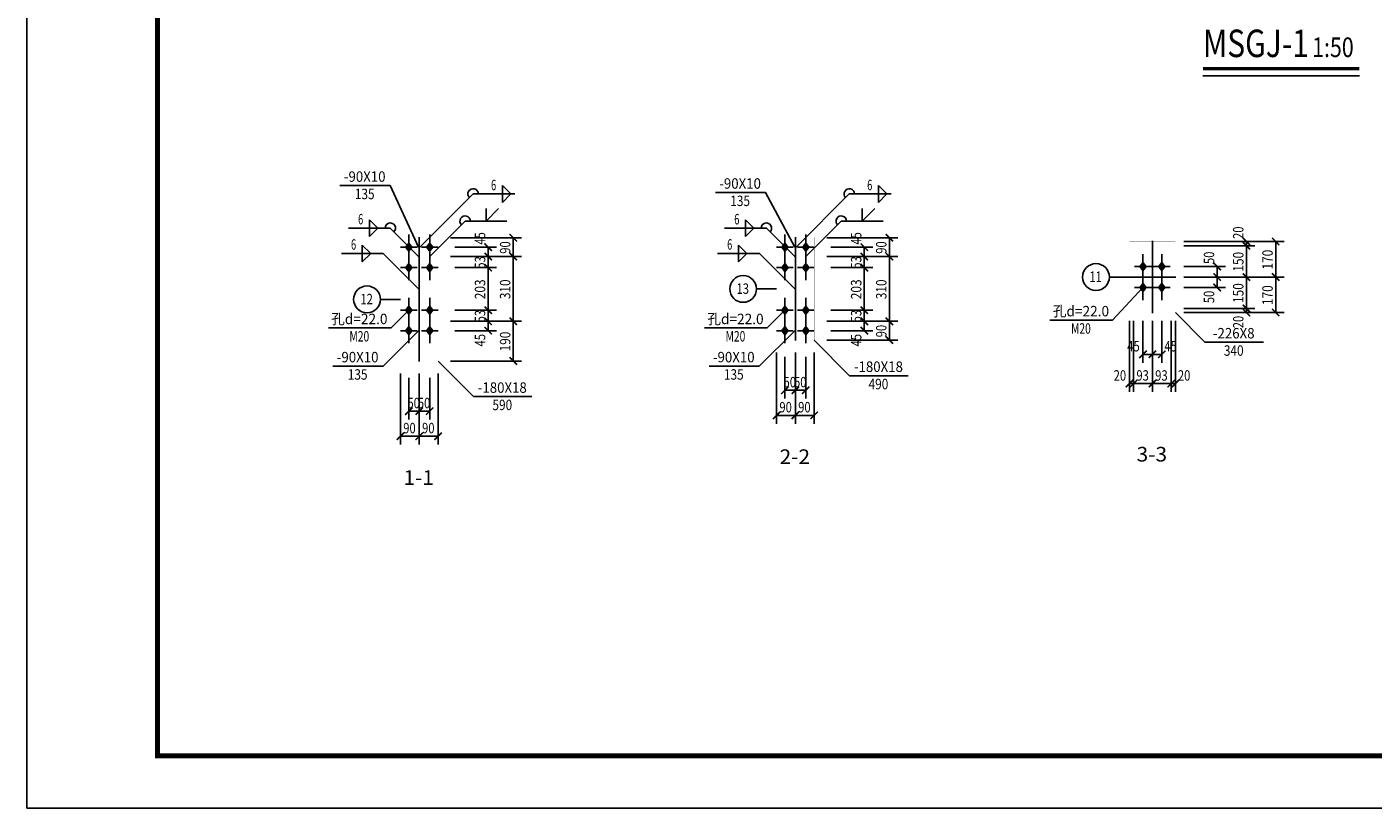
# Model space of a CAD drawing. Extents: x -701205 to 1092595, y -271556 to 85954.
# Drawn here: x 279795 to 331337, y -17201 to 12705 of the extents above; entities that cross this region are included whole.
import ezdxf
from ezdxf.enums import TextEntityAlignment as Align

# ---------------------------------------------------------------- set-up
doc = ezdxf.new("R2010")
doc.units = 0
doc.header["$LTSCALE"] = 1000
doc.linetypes.add('6', pattern=[8.75, 5, -1.25, 1.25, -1.25])
for name, color, linetype in [('10', 7, 'Continuous'), ('20', 2, 'Continuous'), ('DIM_SYMB', 3, 'Continuous'), ('PUB_TEXT', 7, 'Continuous'), ('尺寸标注', 253, 'Continuous'), ('永胜-图框', 4, 'Continuous'), ('焊缝标注', 253, 'Continuous'), ('编号标注', 253, 'Continuous'), ('螺栓孔标注', 253, 'Continuous'), ('钢板标注', 253, 'Continuous')]:
    doc.layers.add(name, color=color, linetype=linetype)
doc.styles.get("Standard").update_dxf_attribs({"font": 'TXT', "width": 0.7, "bigfont": 'HZTXT'})
doc.styles.add('黑体', font='simhei.ttf', dxfattribs={"width": 0.8})

msp = doc.modelspace()

# ---------------------------------------------------------------- linework, layer by layer
at = {"layer": '10', "color": 253}
for p, q in [((294416.9, 4753.1), (294416.9, 3793.1)), ((295216.9, 4753.1), (295216.9, 3793.1)), ((308818.1, 4753.1), (308818.1, 3793.1)), ((309618.1, 4753.1), (309618.1, 3793.1)), ((294736.9, 4273.1), (294096.9, 4273.1)), ((295536.9, 4273.1), (294896.9, 4273.1)), ((309138.1, 4273.1), (308498.1, 4273.1)), ((309938.1, 4273.1), (309298.1, 4273.1)), ((294416.9, 3969.1), (294416.9, 3009.1)), ((295216.9, 3969.1), (295216.9, 3009.1)), ((308818.1, 3969.1), (308818.1, 3009.1)), ((309618.1, 3969.1), (309618.1, 3009.1)), ((322527.6, 4010.1), (322527.6, 3050.1)), ((323247.6, 4010.1), (323247.6, 3050.1)), ((294736.9, 3489.1), (294096.9, 3489.1)), ((295536.9, 3489.1), (294896.9, 3489.1)), ((309138.1, 3489.1), (308498.1, 3489.1)), ((309938.1, 3489.1), (309298.1, 3489.1)), ((322847.6, 3530.1), (322207.6, 3530.1)), ((322527.6, 3210.1), (322527.6, 2250.1)), ((323567.6, 3530.1), (322927.6, 3530.1)), ((323247.6, 3210.1), (323247.6, 2250.1)), ((322847.6, 2730.1), (322207.6, 2730.1)), ((323567.6, 2730.1), (322927.6, 2730.1)), ((294416.9, 2338.4), (294416.9, 1378.4)), ((295216.9, 2338.4), (295216.9, 1378.4)), ((308818.1, 2338.4), (308818.1, 1378.4)), ((309618.1, 2338.4), (309618.1, 1378.4)), ((294736.9, 1858.4), (294096.9, 1858.4)), ((294416.9, 1554.4), (294416.9, 594.4)), ((295536.9, 1858.4), (294896.9, 1858.4)), ((295216.9, 1554.4), (295216.9, 594.4)), ((309138.1, 1858.4), (308498.1, 1858.4)), ((308818.1, 1554.4), (308818.1, 594.4)), ((309938.1, 1858.4), (309298.1, 1858.4)), ((309618.1, 1554.4), (309618.1, 594.4)), ((294736.9, 1074.4), (294096.9, 1074.4)), ((295536.9, 1074.4), (294896.9, 1074.4)), ((309138.1, 1074.4), (308498.1, 1074.4)), ((309938.1, 1074.4), (309298.1, 1074.4))]:
    msp.add_line(p, q, dxfattribs=at)
at = {"layer": '10', "color": 7, "linetype": '6'}
for p, q in [((294816.9, -105.6), (294816.9, 4654.4)), ((309218.1, 694.4), (309218.1, 4654.4))]:
    msp.add_line(p, q, dxfattribs=at)
at = {"layer": '10'}
for p, q in [((322887.6, 1750.1), (322887.6, 4510.1)), ((321987.6, 3130.1), (323787.6, 3130.1))]:
    msp.add_line(p, q, dxfattribs=at)
at = {"layer": '10', "color": 3, "const_width": 1.8}
for points in [[(323607.6, 4330.1), (322167.6, 4330.1)], [(322167.6, 4330.1), (322167.6, 4266.1)], [(322167.6, 4266.1), (323607.6, 4266.1)], [(322863.6, 1994.1), (322863.6, 4266.1)], [(322911.6, 1994.1), (322911.6, 4266.1)], [(323607.6, 4266.1), (323607.6, 4330.1)], [(295456.9, 3913.1), (294176.9, 3913.1)], [(294176.9, 3913.1), (294176.9, 3849.1)], [(294176.9, 3849.1), (295456.9, 3849.1)], [(294792.9, 1498.4), (294792.9, 3849.1)], [(294840.9, 1498.4), (294840.9, 3849.1)], [(295456.9, 3849.1), (295456.9, 3913.1)], [(309858.1, 3913.1), (308578.1, 3913.1)], [(308578.1, 3913.1), (308578.1, 3849.1)], [(308578.1, 3849.1), (309858.1, 3849.1)], [(309194.1, 1498.4), (309194.1, 3849.1)], [(309242.1, 1498.4), (309242.1, 3849.1)], [(309858.1, 3849.1), (309858.1, 3913.1)], [(323607.6, 1994.1), (322167.6, 1994.1)], [(322167.6, 1994.1), (322167.6, 1930.1)], [(322167.6, 1930.1), (323607.6, 1930.1)], [(323607.6, 1930.1), (323607.6, 1994.1)], [(295456.9, 1498.4), (294176.9, 1498.4)], [(294176.9, 1498.4), (294176.9, 1434.4)], [(294176.9, 1434.4), (295456.9, 1434.4)], [(295456.9, 1434.4), (295456.9, 1498.4)], [(309858.1, 1498.4), (308578.1, 1498.4)], [(308578.1, 1498.4), (308578.1, 1434.4)], [(308578.1, 1434.4), (309858.1, 1434.4)], [(309858.1, 1434.4), (309858.1, 1498.4)]]:
    msp.add_lwpolyline(points, dxfattribs=at)
at = {"layer": '10', "const_width": 1.8}
for points in [[(307922.1, -4325.6), (310514.1, -4325.6)], [(321591.6, -4229.9), (324183.6, -4229.9)], [(293520.9, -5125.6), (296112.9, -5125.6)]]:
    msp.add_lwpolyline(points, dxfattribs=at)
at = {"layer": '10'}
for points in [[(294416.9, 4481.1), (294256.9, 4273.1), (294576.9, 4273.1), (294416.9, 4065.1)], [(295216.9, 4481.1), (295056.9, 4273.1), (295376.9, 4273.1), (295216.9, 4065.1)], [(308818.1, 4481.1), (308658.1, 4273.1), (308978.1, 4273.1), (308818.1, 4065.1)], [(309618.1, 4481.1), (309458.1, 4273.1), (309778.1, 4273.1), (309618.1, 4065.1)], [(294416.9, 3697.1), (294256.9, 3489.1), (294576.9, 3489.1), (294416.9, 3281.1)], [(295216.9, 3697.1), (295056.9, 3489.1), (295376.9, 3489.1), (295216.9, 3281.1)], [(308818.1, 3697.1), (308658.1, 3489.1), (308978.1, 3489.1), (308818.1, 3281.1)], [(309618.1, 3697.1), (309458.1, 3489.1), (309778.1, 3489.1), (309618.1, 3281.1)], [(322527.6, 3738.1), (322367.6, 3530.1), (322687.6, 3530.1), (322527.6, 3322.1)], [(323247.6, 3738.1), (323087.6, 3530.1), (323407.6, 3530.1), (323247.6, 3322.1)], [(322527.6, 2938.1), (322367.6, 2730.1), (322687.6, 2730.1), (322527.6, 2522.1)], [(323247.6, 2938.1), (323087.6, 2730.1), (323407.6, 2730.1), (323247.6, 2522.1)], [(294416.9, 2066.4), (294256.9, 1858.4), (294576.9, 1858.4), (294416.9, 1650.4)], [(295216.9, 2066.4), (295056.9, 1858.4), (295376.9, 1858.4), (295216.9, 1650.4)], [(308818.1, 2066.4), (308658.1, 1858.4), (308978.1, 1858.4), (308818.1, 1650.4)], [(309618.1, 2066.4), (309458.1, 1858.4), (309778.1, 1858.4), (309618.1, 1650.4)], [(294416.9, 1282.4), (294256.9, 1074.4), (294576.9, 1074.4), (294416.9, 866.4)], [(295216.9, 1282.4), (295056.9, 1074.4), (295376.9, 1074.4), (295216.9, 866.4)], [(308818.1, 1282.4), (308658.1, 1074.4), (308978.1, 1074.4), (308818.1, 866.4)], [(309618.1, 1282.4), (309458.1, 1074.4), (309778.1, 1074.4), (309618.1, 866.4)]]:
    msp.add_solid(points, dxfattribs=at)
at = {"layer": '20', "const_width": 1.8}
for points in [[(295536.9, 4634.4), (294096.9, 4634.4)], [(294096.9, 4634.4), (294096.9, -85.6)], [(294840.9, 4633.1), (294792.9, 4633.1)], [(294792.9, 4633.1), (294792.9, 3913.1)], [(294840.9, 3913.1), (294840.9, 4633.1)], [(295536.9, -85.6), (295536.9, 4634.4)], [(309938.1, 4634.4), (308498.1, 4634.4)], [(308498.1, 4634.4), (308498.1, 714.4)], [(309242.1, 4633.1), (309194.1, 4633.1)], [(309194.1, 4633.1), (309194.1, 3913.1)], [(309242.1, 3913.1), (309242.1, 4633.1)], [(309938.1, 714.4), (309938.1, 4634.4)], [(323767.6, 4490.1), (322007.6, 4490.1)], [(322007.6, 4490.1), (322007.6, 1770.1)], [(323767.6, 1770.1), (323767.6, 4490.1)], [(294792.9, 3913.1), (294840.9, 3913.1)], [(309194.1, 3913.1), (309242.1, 3913.1)], [(322007.6, 1770.1), (323767.6, 1770.1)], [(294792.9, 1434.4), (294840.9, 1434.4)], [(294792.9, 714.4), (294792.9, 1434.4)], [(294840.9, 1434.4), (294840.9, 714.4)], [(309194.1, 1434.4), (309242.1, 1434.4)], [(309194.1, 714.4), (309194.1, 1434.4)], [(309242.1, 1434.4), (309242.1, 714.4)], [(294840.9, 714.4), (294792.9, 714.4)], [(308498.1, 714.4), (309938.1, 714.4)], [(309242.1, 714.4), (309194.1, 714.4)], [(294096.9, -85.6), (295536.9, -85.6)]]:
    msp.add_lwpolyline(points, dxfattribs=at)
at = {"layer": 'DIM_SYMB', "lineweight": -3, "const_width": 140}
msp.add_lwpolyline([(324821.9, 11107), (330813.1, 11107)], dxfattribs=at)
at = {"layer": 'DIM_SYMB', "lineweight": -3}
msp.add_lwpolyline([(324821.9, 10827), (330813.1, 10827)], dxfattribs=at)
at = {"layer": '尺寸标注'}
for p, q in [((296016.9, 4634.4), (298736.9, 4634.4)), ((296176.9, 4273.1), (297776.9, 4273.1)), ((297456.9, 3913.1), (297456.9, 4273.1)), ((298416.9, 3913.1), (298416.9, 4634.4)), ((310418.1, 4634.4), (313138.1, 4634.4)), ((310578.1, 4273.1), (312178.1, 4273.1)), ((311858.1, 3913.1), (311858.1, 4273.1)), ((312818.1, 3913.1), (312818.1, 4634.4)), ((324087.6, 4490.1), (326807.6, 4490.1)), ((324087.6, 4490.1), (327927.6, 4490.1)), ((324087.6, 4330.1), (326807.6, 4330.1)), ((324087.6, 4330.1), (326807.6, 4330.1)), ((326487.6, 4330.1), (326487.6, 4490.1)), ((326487.6, 3130.1), (326487.6, 4330.1)), ((327607.6, 3130.1), (327607.6, 4490.1)), ((296016.9, 3913.1), (298736.9, 3913.1)), ((296016.9, 3913.1), (298736.9, 3913.1)), ((296176.9, 3913.1), (297776.9, 3913.1)), ((296176.9, 3913.1), (297776.9, 3913.1)), ((297456.9, 3489.1), (297456.9, 3913.1)), ((298416.9, 1434.4), (298416.9, 3913.1)), ((310418.1, 3913.1), (313138.1, 3913.1)), ((310418.1, 3913.1), (313138.1, 3913.1)), ((310578.1, 3913.1), (312178.1, 3913.1)), ((310578.1, 3913.1), (312178.1, 3913.1)), ((311858.1, 3489.1), (311858.1, 3913.1)), ((312818.1, 1434.4), (312818.1, 3913.1)), ((296176.9, 3489.1), (297776.9, 3489.1)), ((296176.9, 3489.1), (297776.9, 3489.1)), ((297456.9, 1858.4), (297456.9, 3489.1)), ((310578.1, 3489.1), (312178.1, 3489.1)), ((310578.1, 3489.1), (312178.1, 3489.1)), ((311858.1, 1858.4), (311858.1, 3489.1)), ((324087.6, 3530.1), (325687.6, 3530.1)), ((324087.6, 3130.1), (325687.6, 3130.1)), ((324087.6, 3130.1), (325687.6, 3130.1)), ((324087.6, 3130.1), (326807.6, 3130.1)), ((324087.6, 3130.1), (326807.6, 3130.1)), ((324087.6, 3130.1), (327927.6, 3130.1)), ((324087.6, 3130.1), (327927.6, 3130.1)), ((325367.6, 3130.1), (325367.6, 3530.1)), ((325367.6, 2730.1), (325367.6, 3130.1)), ((326487.6, 1930.1), (326487.6, 3130.1)), ((327607.6, 1770.1), (327607.6, 3130.1)), ((324087.6, 2730.1), (325687.6, 2730.1)), ((296176.9, 1858.4), (297776.9, 1858.4)), ((296176.9, 1858.4), (297776.9, 1858.4)), ((297456.9, 1434.4), (297456.9, 1858.4)), ((310578.1, 1858.4), (312178.1, 1858.4)), ((310578.1, 1858.4), (312178.1, 1858.4)), ((311858.1, 1434.4), (311858.1, 1858.4)), ((324087.6, 1930.1), (326807.6, 1930.1)), ((324087.6, 1930.1), (326807.6, 1930.1)), ((324087.6, 1770.1), (326807.6, 1770.1)), ((324087.6, 1770.1), (327927.6, 1770.1)), ((326487.6, 1770.1), (326487.6, 1930.1)), ((296016.9, 1434.4), (298736.9, 1434.4)), ((296016.9, 1434.4), (298736.9, 1434.4)), ((296176.9, 1434.4), (297776.9, 1434.4)), ((296176.9, 1434.4), (297776.9, 1434.4)), ((296176.9, 1074.4), (297776.9, 1074.4)), ((297456.9, 1074.4), (297456.9, 1434.4)), ((298416.9, -85.6), (298416.9, 1434.4)), ((310418.1, 1434.4), (313138.1, 1434.4)), ((310418.1, 1434.4), (313138.1, 1434.4)), ((310578.1, 1434.4), (312178.1, 1434.4)), ((310578.1, 1434.4), (312178.1, 1434.4)), ((310578.1, 1074.4), (312178.1, 1074.4)), ((311858.1, 1074.4), (311858.1, 1434.4)), ((312818.1, 714.4), (312818.1, 1434.4)), ((322007.6, 1450.1), (322007.6, -1269.9)), ((322167.6, 1450.1), (322167.6, -1269.9)), ((322167.6, 1450.1), (322167.6, -1269.9)), ((322527.6, 1450.1), (322527.6, -149.9)), ((322887.6, 1450.1), (322887.6, -149.9)), ((322887.6, 1450.1), (322887.6, -149.9)), ((322887.6, 1450.1), (322887.6, -1269.9)), ((322887.6, 1450.1), (322887.6, -1269.9)), ((323247.6, 1450.1), (323247.6, -149.9)), ((323607.6, 1450.1), (323607.6, -1269.9)), ((323607.6, 1450.1), (323607.6, -1269.9)), ((323767.6, 1450.1), (323767.6, -1269.9)), ((310418.1, 714.4), (313138.1, 714.4)), ((308498.1, 234.4), (308498.1, -2485.6)), ((308818.1, 74.4), (308818.1, -1525.6)), ((309218.1, 234.4), (309218.1, -2485.6)), ((309218.1, 234.4), (309218.1, -2485.6)), ((309218.1, 74.4), (309218.1, -1525.6)), ((309218.1, 74.4), (309218.1, -1525.6)), ((309618.1, 74.4), (309618.1, -1525.6)), ((309938.1, 234.4), (309938.1, -2485.6)), ((322527.6, 170.1), (322887.6, 170.1)), ((322887.6, 170.1), (323247.6, 170.1)), ((296016.9, -85.6), (298736.9, -85.6)), ((294096.9, -565.6), (294096.9, -3285.6)), ((294416.9, -725.6), (294416.9, -2325.6)), ((294816.9, -565.6), (294816.9, -3285.6)), ((294816.9, -565.6), (294816.9, -3285.6)), ((294816.9, -725.6), (294816.9, -2325.6)), ((294816.9, -725.6), (294816.9, -2325.6)), ((295216.9, -725.6), (295216.9, -2325.6)), ((295536.9, -565.6), (295536.9, -3285.6)), ((322007.6, -949.9), (322167.6, -949.9)), ((322167.6, -949.9), (322887.6, -949.9)), ((322887.6, -949.9), (323607.6, -949.9)), ((323607.6, -949.9), (323767.6, -949.9)), ((308818.1, -1205.6), (309218.1, -1205.6)), ((309218.1, -1205.6), (309618.1, -1205.6)), ((294416.9, -2005.6), (294816.9, -2005.6)), ((294816.9, -2005.6), (295216.9, -2005.6)), ((308498.1, -2165.6), (309218.1, -2165.6)), ((309218.1, -2165.6), (309938.1, -2165.6)), ((294096.9, -2965.6), (294816.9, -2965.6)), ((294816.9, -2965.6), (295536.9, -2965.6))]:
    msp.add_line(p, q, dxfattribs=at)
at = {"layer": '尺寸标注', "const_width": 60}
for points in [[(298275.5, 4775.8), (298558.3, 4493)], [(312676.7, 4775.8), (312959.5, 4493)], [(326346.2, 4631.6), (326629, 4348.7)], [(327466.2, 4631.6), (327749, 4348.7)], [(297315.5, 4414.5), (297598.3, 4131.6)], [(311716.7, 4414.5), (311999.5, 4131.6)], [(326346.2, 4471.6), (326629, 4188.7)], [(326346.2, 4471.6), (326629, 4188.7)], [(297315.5, 4054.5), (297598.3, 3771.6)], [(297315.5, 4054.5), (297598.3, 3771.6)], [(297315.5, 3630.5), (297598.3, 3347.6)], [(297315.5, 3630.5), (297598.3, 3347.6)], [(298275.5, 4054.5), (298558.3, 3771.6)], [(298275.5, 4054.5), (298558.3, 3771.6)], [(311716.7, 4054.5), (311999.5, 3771.6)], [(311716.7, 4054.5), (311999.5, 3771.6)], [(311716.7, 3630.5), (311999.5, 3347.6)], [(311716.7, 3630.5), (311999.5, 3347.6)], [(312676.7, 4054.5), (312959.5, 3771.6)], [(312676.7, 4054.5), (312959.5, 3771.6)], [(325226.2, 3671.6), (325509, 3388.7)], [(325226.2, 3271.6), (325509, 2988.7)], [(325226.2, 3271.6), (325509, 2988.7)], [(326346.2, 3271.6), (326629, 2988.7)], [(326346.2, 3271.6), (326629, 2988.7)], [(327466.2, 3271.6), (327749, 2988.7)], [(327466.2, 3271.6), (327749, 2988.7)], [(325226.2, 2871.6), (325509, 2588.7)], [(326346.2, 2071.6), (326629, 1788.7)], [(326346.2, 2071.6), (326629, 1788.7)], [(297315.5, 1999.8), (297598.3, 1717)], [(297315.5, 1999.8), (297598.3, 1717)], [(297315.5, 1575.8), (297598.3, 1293)], [(297315.5, 1575.8), (297598.3, 1293)], [(298275.5, 1575.8), (298558.3, 1293)], [(298275.5, 1575.8), (298558.3, 1293)], [(311716.7, 1999.8), (311999.5, 1717)], [(311716.7, 1999.8), (311999.5, 1717)], [(311716.7, 1575.8), (311999.5, 1293)], [(311716.7, 1575.8), (311999.5, 1293)], [(312676.7, 1575.8), (312959.5, 1293)], [(312676.7, 1575.8), (312959.5, 1293)], [(326346.2, 1911.6), (326629, 1628.7)], [(327466.2, 1911.6), (327749, 1628.7)], [(297315.5, 1215.8), (297598.3, 933)], [(311716.7, 1215.8), (311999.5, 933)], [(312676.7, 855.8), (312959.5, 573)], [(298275.5, 55.8), (298558.3, -227)], [(322386.2, 28.7), (322669, 311.6)], [(322746.2, 28.7), (323029, 311.6)], [(322746.2, 28.7), (323029, 311.6)], [(323106.2, 28.7), (323389, 311.6)], [(321866.2, -1091.3), (322149, -808.4)], [(322026.2, -1091.3), (322309, -808.4)], [(322026.2, -1091.3), (322309, -808.4)], [(322746.2, -1091.3), (323029, -808.4)], [(322746.2, -1091.3), (323029, -808.4)], [(323466.2, -1091.3), (323749, -808.4)], [(323466.2, -1091.3), (323749, -808.4)], [(323626.2, -1091.3), (323909, -808.4)], [(308676.7, -1347), (308959.5, -1064.2)], [(309076.7, -1347), (309359.5, -1064.2)], [(309076.7, -1347), (309359.5, -1064.2)], [(309476.7, -1347), (309759.5, -1064.2)], [(294275.5, -2147), (294558.3, -1864.2)], [(294675.5, -2147), (294958.3, -1864.2)], [(294675.5, -2147), (294958.3, -1864.2)], [(295075.5, -2147), (295358.3, -1864.2)], [(308356.7, -2307), (308639.5, -2024.2)], [(309076.7, -2307), (309359.5, -2024.2)], [(309076.7, -2307), (309359.5, -2024.2)], [(309796.7, -2307), (310079.5, -2024.2)], [(293955.5, -3107), (294238.3, -2824.2)], [(294675.5, -3107), (294958.3, -2824.2)], [(294675.5, -3107), (294958.3, -2824.2)], [(295395.5, -3107), (295678.3, -2824.2)]]:
    msp.add_lwpolyline(points, dxfattribs=at)
at = {"layer": '永胜-图框', "color": 4}
msp.add_lwpolyline([(279795.4, -17201.1), (279795.4, 66798.9), (398595.4, 66798.9), (398595.4, -17201.1)], close=True, dxfattribs=at)
at = {"layer": '永胜-图框', "color": 4, "const_width": 200}
msp.add_lwpolyline([(284795.4, -15201.1), (396595.4, -15201.1), (396595.4, 64798.9), (284795.4, 64798.9)], close=True, dxfattribs=at)
at = {"layer": '焊缝标注'}
for p, q in [((294840.9, 4273.1), (296878.2, 6308.7)), ((296878.2, 6308.7), (298478.2, 6308.7)), ((297998.2, 6628.7), (298318.2, 6308.7)), ((297998.2, 6308.7), (297998.2, 6628.7)), ((297998.2, 5988.7), (298318.2, 6308.7)), ((297998.2, 6308.7), (297998.2, 5988.7)), ((309242.1, 4273.1), (311279.4, 6308.7)), ((311279.4, 6308.7), (312879.4, 6308.7)), ((312399.4, 6628.7), (312719.4, 6308.7)), ((312399.4, 6308.7), (312399.4, 6628.7)), ((312399.4, 5988.7), (312719.4, 6308.7)), ((312399.4, 6308.7), (312399.4, 5988.7)), ((297375.1, 5270.2), (297375.1, 5750.2)), ((297375.1, 5270.2), (297855.1, 5750.2)), ((311776.3, 5270.2), (311776.3, 5750.2)), ((311776.3, 5270.2), (312256.3, 5750.2)), ((293228.1, 5000.5), (292908.1, 5320.5)), ((292908.1, 5000.5), (292908.1, 5320.5)), ((295216.9, 3913.1), (296575.1, 5270.2)), ((296575.1, 5270.2), (298175.1, 5270.2)), ((307629.3, 5000.5), (307309.3, 5320.5)), ((307309.3, 5000.5), (307309.3, 5320.5)), ((309618.1, 3913.1), (310976.3, 5270.2)), ((310976.3, 5270.2), (312576.3, 5270.2)), ((293708.1, 5000.5), (292108.1, 5000.5)), ((293228.1, 5000.5), (292908.1, 4680.5)), ((292908.1, 5000.5), (292908.1, 4680.5)), ((294792.9, 3913.1), (293708.1, 5000.5)), ((308109.3, 5000.5), (306509.3, 5000.5)), ((307629.3, 5000.5), (307309.3, 4680.5)), ((307309.3, 5000.5), (307309.3, 4680.5)), ((309194.1, 3913.1), (308109.3, 5000.5)), ((292956.9, 4033), (292636.9, 4353)), ((292636.9, 4033), (292636.9, 4353)), ((307358.1, 4033), (307038.1, 4353)), ((307038.1, 4033), (307038.1, 4353)), ((293436.9, 4033), (291836.9, 4033)), ((292956.9, 4033), (292636.9, 3713)), ((292636.9, 4033), (292636.9, 3713)), ((294792.9, 2673.7), (293436.9, 4033)), ((307838.1, 4033), (306238.1, 4033)), ((307358.1, 4033), (307038.1, 3713)), ((307038.1, 4033), (307038.1, 3713)), ((309194.1, 2673.7), (307838.1, 4033))]:
    msp.add_line(p, q, dxfattribs=at)
for centre, start, end in [((296878.2, 6308.7), 0, 224.97719), ((311279.4, 6308.7), 0, 224.97719), ((293708.1, 5000.5), 314.93155, 180.00001), ((296575.1, 5270.2), 0, 224.97719), ((308109.3, 5000.5), 314.93155, 180.00001), ((310976.3, 5270.2), 0, 224.97719)]:
    msp.add_arc(centre, 200, start, end, dxfattribs=at)
for points in [[(294840.9, 4273.1), (294971.1, 4369.2), (294937.1, 4403.1)], [(309242.1, 4273.1), (309372.3, 4369.2), (309338.3, 4403.1)], [(294792.9, 3913.1), (294696.9, 4043.3), (294662.9, 4009.4)], [(295216.9, 3913.1), (295347.1, 4009.2), (295313.1, 4043.1)], [(309194.1, 3913.1), (309098.1, 4043.3), (309064.1, 4009.4)], [(309618.1, 3913.1), (309748.3, 4009.2), (309714.3, 4043.1)], [(294792.9, 2673.7), (294696.9, 2804), (294662.9, 2770.1)], [(309194.1, 2673.7), (309098.1, 2804), (309064.1, 2770.1)]]:
    msp.add_solid(points, dxfattribs=at)
at = {"layer": '编号标注'}
for p, q in [((322007.6, 3130.1), (321239.6, 3130.1)), ((308498.1, 2674.4), (307730.1, 2674.4)), ((294096.9, 2274.4), (293328.9, 2274.4))]:
    msp.add_line(p, q, dxfattribs=at)
at = {"layer": '编号标注', "const_width": 0.4}
for points in [[(322007.8, 3130.1, 1), (322007.4, 3130.1, 1), (322007.8, 3130.1, 1)], [(308498.3, 2674.4, 1), (308497.9, 2674.4, 1), (308498.3, 2674.4, 1)], [(294097.1, 2274.4, 1), (294096.7, 2274.4, 1), (294097.1, 2274.4, 1)]]:
    msp.add_lwpolyline(points, format="xyb", dxfattribs=at)
at = {"layer": '编号标注'}
for centre in [(320727.6, 3130.1), (307218.1, 2674.4), (292816.9, 2274.4)]:
    msp.add_circle(centre, 512, dxfattribs=at)
at = {"layer": '螺栓孔标注'}
for p, q in [((322527.6, 2730.1), (321365.4, 1479.8)), ((294416.9, 1858.4), (293736.7, 1181)), ((308818.1, 1858.4), (308138, 1181)), ((293736.7, 1181), (291336.7, 1181)), ((308138, 1181), (305738, 1181)), ((321365.4, 1479.8), (318965.4, 1479.8))]:
    msp.add_line(p, q, dxfattribs=at)
at = {"layer": '螺栓孔标注', "const_width": 0.4}
for points in [[(322527.8, 2730.1, 1), (322527.4, 2730.1, 1), (322527.8, 2730.1, 1)], [(294417.1, 1858.4, 1), (294416.7, 1858.4, 1), (294417.1, 1858.4, 1)], [(308818.3, 1858.4, 1), (308817.9, 1858.4, 1), (308818.3, 1858.4, 1)]]:
    msp.add_lwpolyline(points, format="xyb", dxfattribs=at)
at = {"layer": '钢板标注'}
for p, q in [((293702.3, 6631.1), (291782.3, 6631.1)), ((294792.9, 4273.1), (293702.3, 6631.1)), ((308076.2, 6366.8), (306156.2, 6366.8)), ((309194.1, 4273.1), (308076.2, 6366.8)), ((323767.6, 1770.1), (324895.8, 635.6)), ((294792.9, 1074.4), (293432.6, -280.5)), ((309194.1, 1074.4), (307833.8, -280.5)), ((309938.1, 714.4), (311292, -647)), ((324895.8, 635.6), (327135.8, 635.6)), ((293432.6, -280.5), (291512.6, -280.5)), ((295536.9, -85.6), (296890.8, -1447)), ((307833.8, -280.5), (305913.8, -280.5)), ((311292, -647), (313532, -647)), ((296890.8, -1447), (299130.8, -1447))]:
    msp.add_line(p, q, dxfattribs=at)
at = {"layer": '钢板标注', "const_width": 0.4}
for points in [[(294793.1, 4273.1, 1), (294792.7, 4273.1, 1), (294793.1, 4273.1, 1)], [(309194.3, 4273.1, 1), (309193.9, 4273.1, 1), (309194.3, 4273.1, 1)], [(323767.8, 1770.1, 1), (323767.4, 1770.1, 1), (323767.8, 1770.1, 1)], [(294793.1, 1074.4, 1), (294792.7, 1074.4, 1), (294793.1, 1074.4, 1)], [(309194.3, 1074.4, 1), (309193.9, 1074.4, 1), (309194.3, 1074.4, 1)], [(309938.3, 714.4, 1), (309937.9, 714.4, 1), (309938.3, 714.4, 1)], [(295537.1, -85.6, 1), (295536.7, -85.6, 1), (295537.1, -85.6, 1)]]:
    msp.add_lwpolyline(points, format="xyb", dxfattribs=at)

# ---------------------------------------------------------------- texts
at = {"layer": '10'}
for s, width, p, p2 in [('2-2', 0.781072, (308613.3, -4028.8), (309779.7, -4028.8)), ('3-3', 0.781073, (322282.8, -3933.1), (323449.2, -3933.1)), ('1-1', 1.041428, (294212.1, -4828.8), (295378.5, -4828.8))]:
    msp.add_text(s, height=560, dxfattribs=dict(at, width=width)).set_placement(p, p2, align=Align.FIT)
at = {"layer": 'PUB_TEXT', "style": '黑体', "width": 0.8}
for s, height, p in [('MSGJ-1', 1051.48, (324821.9, 11550.5)), ('1:50', 751.05, (329003, 11550.5))]:
    msp.add_text(s, height=height, dxfattribs=at).set_placement(p)
at = {"layer": '尺寸标注'}
for s, width, p, p2 in [('45', 0.714, (297344.9, 4371.1), (297344.9, 4847.1)), ('45', 0.714, (311746.1, 4371.1), (311746.1, 4847.1)), ('20', 0.793333, (326375.6, 4588.1), (326375.6, 5064.1)), ('90', 0.793333, (298304.9, 4021.7), (298304.9, 4497.7)), ('90', 0.793333, (312706.1, 4021.7), (312706.1, 4497.7)), ('170', 0.872308, (327495.6, 3418.1), (327495.6, 4174.1)), ('53', 0.714, (297344.9, 3449.1), (297344.9, 3925.1)), ('53', 0.714, (311746.1, 3449.1), (311746.1, 3925.1)), ('50', 0.793333, (325255.6, 3628.1), (325255.6, 4104.1)), ('150', 0.872308, (326375.6, 3338.1), (326375.6, 4094.1)), ('203', 0.756, (297344.9, 2281.7), (297344.9, 3037.7)), ('310', 0.872308, (298304.9, 2281.7), (298304.9, 3037.7)), ('203', 0.756, (311746.1, 2281.7), (311746.1, 3037.7)), ('310', 0.872308, (312706.1, 2281.7), (312706.1, 3037.7)), ('50', 0.793333, (325255.6, 2128.1), (325255.6, 2604.1)), ('150', 0.872308, (326375.6, 2138.1), (326375.6, 2894.1)), ('170', 0.872308, (327495.6, 2058.1), (327495.6, 2814.1)), ('53', 0.714, (297344.9, 1394.4), (297344.9, 1870.4)), ('53', 0.714, (311746.1, 1394.4), (311746.1, 1870.4)), ('20', 0.793333, (326375.6, 1168.1), (326375.6, 1644.1)), ('90', 0.793333, (312706.1, 822.4), (312706.1, 1298.4)), ('45', 0.714, (297344.9, 472.4), (297344.9, 948.4)), ('190', 0.872308, (298304.9, 282.4), (298304.9, 1038.4)), ('45', 0.714, (311746.1, 472.4), (311746.1, 948.4))]:
    msp.add_text(s, height=400, rotation=90, dxfattribs=dict(at, width=width)).set_placement(p, p2, align=Align.FIT)
for s, width, p, p2 in [('45', 0.714, (321925.6, 282.1), (322401.6, 282.1)), ('45', 0.714, (323345.6, 282.1), (323821.6, 282.1)), ('20', 0.793333, (321405.6, -837.9), (321881.6, -837.9)), ('93', 0.714, (322275.6, -837.9), (322751.6, -837.9)), ('93', 0.714, (322995.6, -837.9), (323471.6, -837.9)), ('20', 0.793333, (323865.6, -837.9), (324341.6, -837.9)), ('50', 0.793333, (308766.1, -1093.6), (309242.1, -1093.6)), ('50', 0.793333, (309166.1, -1093.6), (309642.1, -1093.6)), ('50', 0.793333, (294364.9, -1893.6), (294840.9, -1893.6)), ('50', 0.793333, (294764.9, -1893.6), (295240.9, -1893.6)), ('90', 0.793333, (308606.1, -2053.6), (309082.1, -2053.6)), ('90', 0.793333, (309326.1, -2053.6), (309802.1, -2053.6)), ('90', 0.793333, (294204.9, -2853.6), (294680.9, -2853.6)), ('90', 0.793333, (294924.9, -2853.6), (295400.9, -2853.6))]:
    msp.add_text(s, height=400, dxfattribs=dict(at, width=width)).set_placement(p, p2, align=Align.FIT)
at = {"layer": '焊缝标注', "width": 0.735}
for p, p2 in [((297566.2, 6452.7), (297762.2, 6452.7)), ((311967.4, 6452.7), (312163.4, 6452.7)), ((292476.1, 5144.5), (292672.1, 5144.5)), ((306877.3, 5144.5), (307073.3, 5144.5)), ((292204.9, 4177), (292400.9, 4177)), ((306606.1, 4177), (306802.1, 4177))]:
    msp.add_text('6', height=400, dxfattribs=at).set_placement(p, p2, align=Align.FIT)
at = {"layer": '编号标注'}
for s, width, p, p2 in [('11', 1.19, (320475.6, 2942.1), (320951.6, 2942.1)), ('13', 0.8925, (306966.1, 2486.4), (307442.1, 2486.4)), ('12', 0.8925, (292564.9, 2086.4), (293040.9, 2086.4))]:
    msp.add_text(s, height=400, dxfattribs=dict(at, width=width)).set_placement(p, p2, align=Align.FIT)
at = {"layer": '螺栓孔标注'}
for s, width, p, p2 in [('孔d=22.0', 0.924, (319073.4, 1623.8), (321229.4, 1623.8)), ('孔d=22.0', 0.924, (291444.7, 1325), (293600.7, 1325)), ('孔d=22.0', 0.924, (305846, 1325), (308002, 1325)), ('M20', 0.756, (292144.7, 661), (292900.7, 661)), ('M20', 0.756, (306546, 661), (307302, 661)), ('M20', 0.756, (319773.4, 959.8), (320529.4, 959.8))]:
    msp.add_text(s, height=400, dxfattribs=dict(at, width=width)).set_placement(p, p2, align=Align.FIT)
at = {"layer": '钢板标注'}
for s, width, p, p2 in [('-90X10', 0.798, (291930.3, 6775.1), (293526.3, 6775.1)), ('-90X10', 0.798, (306304.2, 6510.8), (307900.2, 6510.8)), ('135', 0.81, (292350.3, 6111.1), (293106.3, 6111.1)), ('135', 0.81, (306724.2, 5846.8), (307480.2, 5846.8)), ('-226X8', 0.704118, (325203.8, 779.6), (326799.8, 779.6)), ('340', 0.756, (325623.8, 115.6), (326379.8, 115.6)), ('-90X10', 0.798, (291660.6, -136.5), (293256.6, -136.5)), ('-90X10', 0.798, (306061.8, -136.5), (307657.8, -136.5)), ('135', 0.81, (292080.6, -800.5), (292836.6, -800.5)), ('135', 0.81, (306481.8, -800.5), (307237.8, -800.5)), ('-180X18', 0.804, (311460, -503), (313336, -503)), ('-180X18', 0.804, (297058.8, -1303), (298934.8, -1303)), ('490', 0.756, (312020, -1167), (312776, -1167)), ('590', 0.756, (297618.8, -1967), (298374.8, -1967))]:
    msp.add_text(s, height=400, dxfattribs=dict(at, width=width)).set_placement(p, p2, align=Align.FIT)

doc.saveas('drawing.dxf')
